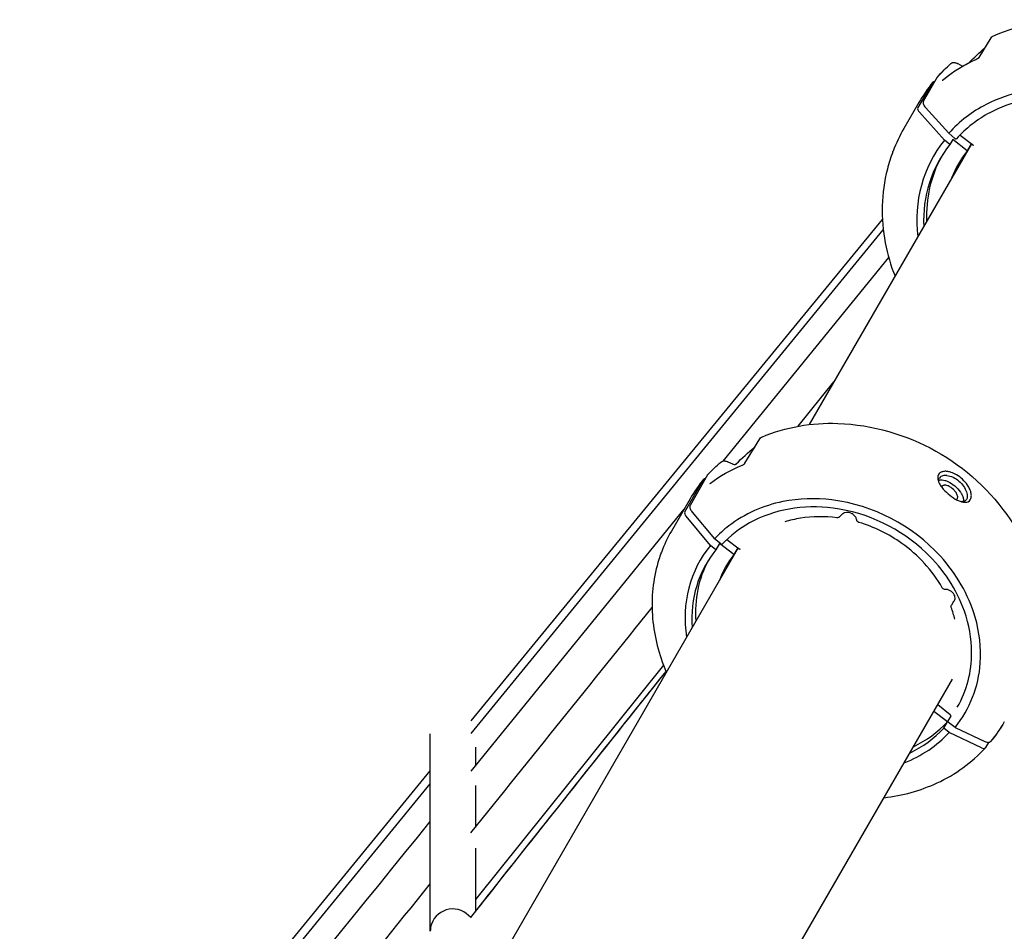
# Model space of a CAD drawing. Units: millimetres. Extents: x 33547 to 63247, y -26257 to -5257.
# Drawn here: x 50205 to 50554, y -20009 to -19686 of the extents above; entities that cross this region are included whole.
import ezdxf

# ---------------------------------------------------------------- set-up
doc = ezdxf.new("R2010")
doc.units = ezdxf.units.MM
doc.header["$LTSCALE"] = 15
doc.layers.add('P001', color=131, linetype='Continuous')

msp = doc.modelspace()

# ---------------------------------------------------------------- linework, layer by layer
at = {"layer": 'P001'}
for p, q in [((50544.69, -19699.42), (50548.95, -19692.43)), ((50549.09, -19692.26), (50549.09, -19692.26)), ((50537.08, -19701.63), (50538.77, -19702.5)), ((50537.1, -19701.61), (50538.79, -19702.48)), ((50538.77, -19702.5), (50538.77, -19702.5)), ((50538.79, -19702.48), (50538.79, -19702.48)), ((50529.85, -19706.45), (50524.88, -19715.06)), ((50522.95, -19717.43), (50528.24, -19708.26)), ((50528.27, -19708.22), (50528.29, -19708.2)), ((50523.3, -19715.46), (50518.01, -19724.63)), ((50525.72, -19717.18), (50533.89, -19726.33)), ((50532.38, -19728.77), (50523.51, -19718.84)), ((50536.12, -19728.13), (50533.89, -19726.33)), ((50535.35, -19728.51), (50534.32, -19730.31)), ((50540.43, -19732.56), (50535.35, -19728.51)), ((50537.91, -19726.99), (50542.3, -19730.33)), ((50541.95, -19730.06), (50484.48, -19829.6)), ((50534.32, -19730.31), (50532.38, -19728.77)), ((50541.89, -19730.02), (50540.43, -19732.56)), ((50514.09, -19732.88), (50514.1, -19732.87)), ((50364.69, -19934.66), (50510.42, -19756.91)), ((50364.67, -19939.15), (50510.73, -19760.58)), ((50453.96, -19842.51), (50512.64, -19770.35)), ((50480.51, -19830.19), (50493.24, -19814.43)), ((50461.68, -19843.32), (50466.93, -19834.62)), ((50455.56, -19842.78), (50457.3, -19843.57)), ((50457.3, -19843.57), (50457.3, -19843.57)), ((50440.35, -19860.53), (50446.96, -19849.07)), ((50448.45, -19847.47), (50442.24, -19858.24)), ((50442.22, -19855.89), (50435.61, -19867.35)), ((50364.64, -19952.51), (50440.09, -19859.59)), ((50442.95, -19860.59), (50450.9, -19870.11)), ((50496.19, -19861.35), (50495.05, -19862.4)), ((50449.45, -19872.43), (50440.82, -19862.1)), ((50453.14, -19871.9), (50450.9, -19870.11)), ((50452.69, -19871.71), (50451.39, -19873.95)), ((50457.79, -19875.71), (50452.69, -19871.71)), ((50455.27, -19870.38), (50459.61, -19873.59)), ((50459.24, -19873.32), (50375.78, -20017.88)), ((50451.39, -19873.95), (50449.45, -19872.43)), ((50459.19, -19873.28), (50457.79, -19875.71)), ((50535.52, -19892.53), (50534.88, -19893.64)), ((50536.49, -19891.06), (50536.49, -19891.06)), ((50432.83, -19914.9), (50366.14, -19997.98)), ((50452.94, -20062.43), (50535.22, -19919.91)), ((50530.1, -19928.86), (50534.38, -19932.41)), ((50536.96, -19929.81), (50536.96, -19929.8)), ((50533.42, -19935.01), (50528.66, -19931.28)), ((50534.62, -19932.92), (50533.61, -19934.67)), ((50532.12, -19937.25), (50533.42, -19935.01)), ((50534.07, -19938.78), (50532.12, -19937.25)), ((50536.15, -19936.95), (50533.88, -19935.21)), ((50536.15, -19936.95), (50546.71, -19941.95)), ((50350.14, -20009.16), (50350.14, -19939.24)), ((50545.53, -19944.2), (50534.07, -19938.78)), ((50366.14, -19943.99), (50366.14, -19950.66)), ((50548.03, -19942.26), (50546.96, -19944.12)), ((50204.69, -20129.82), (50350.14, -19952.4)), ((50204.68, -20134.67), (50350.14, -19956.92)), ((50366.14, -19957.61), (50366.14, -19972.43)), ((50366.14, -19979.81), (50366.14, -20002.25)), ((50362.46, -20002.58), (50362.46, -20002.58)), ((50364.45, -20004.38), (50364.45, -20004.38))]:
    msp.add_line(p, q, dxfattribs=at)
for points in [[(50549.54, -19691.91, -0.126095), (50581.87, -19686.25, -0.254537), (50640.87, -19724.37, -0.118531), (50648.61, -19753.64, -0.067119), (50646.75, -19769.5)], [(50548.95, -19692.43, -0.135967), (50549.47, -19691.95, -0.00835), (50549.51, -19691.93)], [(50549.54, -19691.91, -0.000719), (50549.54, -19691.91)], [(50541.09, -19701.33, -0.015412), (50546.76, -19696.03)], [(50532.07, -19707.22, -0.067272), (50543.48, -19700.19)], [(50543.48, -19700.19, 0.043117), (50544.31, -19699.73, 0.021694), (50544.54, -19699.56, 0.024484), (50544.66, -19699.45, 0.018361), (50544.69, -19699.42)], [(50529.91, -19706.37, -0.029072), (50534.66, -19701.61)], [(50529.93, -19706.34, -0.029214), (50534.7, -19701.57)], [(50534.68, -19701.59, -0.121739), (50535.27, -19701.28, -0.071886), (50535.77, -19701.23, -0.034501), (50536.07, -19701.27, -0.033404), (50536.46, -19701.37, -0.027216), (50536.84, -19701.51, -0.014171), (50537.08, -19701.63)], [(50534.68, -19701.59, 0.002216), (50534.68, -19701.59)], [(50534.72, -19701.56, -0.120049), (50535.31, -19701.26, -0.070749), (50535.8, -19701.22, -0.033976), (50536.1, -19701.25, -0.032974), (50536.48, -19701.35, -0.026937), (50536.86, -19701.5, -0.014045), (50537.09, -19701.61)], [(50538.77, -19702.5, 0.022131), (50538.85, -19702.54)], [(50538.79, -19702.48, 0.023423), (50538.88, -19702.52)], [(50538.88, -19702.52, -0.012735), (50541.09, -19701.33)], [(50529.91, -19706.37, 0.050242), (50529.85, -19706.44, 0.002598), (50529.85, -19706.45)], [(50529.87, -19706.42, -0.062895), (50529.94, -19706.32)], [(50531.64, -19707.54, 0.012159), (50531.67, -19707.52, 0.00835), (50531.7, -19707.5, 0.009302), (50531.78, -19707.45, 0.007322), (50531.87, -19707.38, 0.006068), (50531.98, -19707.3, 0.003391), (50532.06, -19707.23)], [(50532.07, -19707.22, -0.004656), (50532.07, -19707.22)], [(50528.27, -19708.22, 0.03873), (50523.3, -19715.46)], [(50618.76, -19793.89, 0.172653), (50628.64, -19764.89, 0.133832), (50621.13, -19738.77, 0.247267), (50573.95, -19710.46, 0.132385), (50547.24, -19716.06, 0.090193), (50533.89, -19726.33)], [(50619.7, -19786.49, 0.150654), (50625.29, -19761.6, 0.148627), (50614.68, -19734.68, 0.224759), (50572.27, -19713.43, 0.127019), (50548.51, -19719.02, 0.085545), (50536.62, -19728.28)], [(50524.88, -19715.06, 0.096751), (50524.8, -19715.28, 0.050141), (50524.8, -19715.46, 0.037358), (50524.82, -19715.64, 0.035941), (50524.9, -19715.9, 0.032554), (50525.04, -19716.22, 0.027762), (50525.26, -19716.59, 0.034933), (50525.72, -19717.18)], [(50518.01, -19724.63, 0.039159), (50514.18, -19732.64)], [(50536.13, -19728.13, 0.034558), (50536.26, -19728.22, 0.029712), (50536.35, -19728.27, 0.038311), (50536.44, -19728.3, 0.042857), (50536.5, -19728.32, 0.050908), (50536.54, -19728.32, 0.073082), (50536.58, -19728.31, 0.105302), (50536.62, -19728.28)], [(50537.91, -19726.99, 0.010543), (50537.87, -19726.96)], [(50542.3, -19730.33, 0.010769), (50542.34, -19730.36, 0.016344), (50542.4, -19730.4, 0.030564), (50542.5, -19730.45, 0.02128), (50542.55, -19730.47, 0.04129), (50542.62, -19730.49, 0.042526), (50542.67, -19730.5, 0.037045), (50542.7, -19730.49)], [(50514.09, -19732.88, 0.028085), (50512.16, -19739)], [(50514.09, -19732.88, 0.002468), (50514.11, -19732.83, -0.001066), (50514.15, -19732.74, -0.002133), (50514.17, -19732.68, -0.00134), (50514.18, -19732.65)], [(50514.14, -19732.75, -0.001087), (50514.16, -19732.7, -0.001851), (50514.18, -19732.65)], [(50514.18, -19732.65, -0.001448), (50514.19, -19732.62)], [(50514.18, -19732.65, -0.000337), (50514.18, -19732.64)], [(50514.19, -19732.62, 0.000336), (50514.19, -19732.62)], [(50512.16, -19739, 0.110309), (50511.43, -19765.19, 0.047528), (50514.87, -19776.97)], [(50467.65, -19834, -0.107433), (50494.62, -19829.17, -0.239422), (50555.83, -19863.41, -0.096943), (50565.58, -19886.79, -0.107913), (50565.19, -19910.79)], [(50466.93, -19834.62, -0.133526), (50467.5, -19834.07, -0.017633), (50467.6, -19834.02)], [(50458.56, -19843.54, -0.020476), (50465.13, -19837.6)], [(50448.55, -19847.33, -0.030586), (50453.13, -19842.91)], [(50453.17, -19842.88, 0.0015), (50453.16, -19842.88)], [(50453.17, -19842.88, -0.119657), (50453.85, -19842.54, -0.071313), (50454.42, -19842.49, -0.034318), (50454.77, -19842.53, -0.043106), (50455.32, -19842.69, -0.016555), (50455.56, -19842.78)], [(50457.3, -19843.57, 0.036809), (50457.49, -19843.64, 0.102932), (50458.16, -19843.69, 0.042022), (50458.36, -19843.64, 0.042862), (50458.48, -19843.59, 0.036435), (50458.54, -19843.56, 0.031978), (50458.56, -19843.54)], [(50460.49, -19844.11, 0.026773), (50460.8, -19843.96, 0.036377), (50461.3, -19843.66, 0.022453), (50461.5, -19843.5, 0.016123), (50461.59, -19843.42, 0.026919), (50461.66, -19843.34, 0.019749), (50461.68, -19843.32)], [(50448.55, -19847.33, 0.056932), (50448.45, -19847.47)], [(50449.51, -19850.31, -0.072619), (50460.49, -19844.11)], [(50533.32, -19846.21, 0.018625), (50532.94, -19846.17, 0.069709), (50531.74, -19846.29, 0.104431), (50530.75, -19846.76, 0.186091), (50530.05, -19847.91, 0.048482), (50530.01, -19848.4, 0.04643), (50530.07, -19849.02, 0.037663), (50530.25, -19849.67, 0.039963), (50530.67, -19850.6, 0.038074), (50531.47, -19851.83, 0.097593), (50536.25, -19855.99, 0.032633), (50537.62, -19856.66, 0.025292), (50538.4, -19856.93, 0.017199), (50538.8, -19857.03)], [(50538.8, -19857.03, 0.044733), (50539.59, -19857.14, 0.057065), (50540.3, -19857.08, 0.286389), (50541.78, -19855.81, 0.067146), (50541.92, -19855.06, 0.037329), (50541.91, -19854.45, 0.037706), (50541.77, -19853.66, 0.042107), (50541.39, -19852.53, 0.043904), (50540.59, -19851.08, 0.114512), (50536.67, -19847.38, 0.051234), (50534.8, -19846.54, 0.04075), (50533.6, -19846.24, 0.011151), (50533.32, -19846.21)], [(50447.01, -19849, 0.041627), (50442.22, -19855.89)], [(50449.22, -19850.51, 0.011365), (50449.24, -19850.5, 0.007227), (50449.26, -19850.49, 0.006907), (50449.29, -19850.47, 0.008382), (50449.34, -19850.44, 0.007268), (50449.41, -19850.39, 0.00614), (50449.49, -19850.33)], [(50449.5, -19850.32, -0.004206), (50449.51, -19850.31)], [(50530.48, -19850.22, -0.031929), (50530.4, -19849.81, -0.037524), (50530.39, -19849.43, -0.043968), (50530.44, -19849.07, -0.075818), (50530.62, -19848.6)], [(50530.4, -19849.35, -0.057158), (50530.95, -19849.22, -0.046451), (50531.59, -19849.21, -0.047517), (50532.49, -19849.37, -0.041691), (50533.65, -19849.79, -0.132579), (50538.06, -19853.53, -0.040431), (50538.69, -19854.62, -0.053152), (50539.05, -19855.67, -0.056907), (50539.14, -19856.46, -0.042274), (50539.1, -19856.88)], [(50533.22, -19847.63, 0.029533), (50532.68, -19847.61, 0.065524), (50531.79, -19847.74, 0.074175), (50531.16, -19848.03, 0.115866), (50530.62, -19848.6)], [(50533.22, -19847.63, -0.048984), (50534.32, -19847.84, -0.135982), (50538.43, -19850.49, -0.063294), (50539.79, -19852.44, -0.037779), (50540.22, -19853.43, -0.045589), (50540.44, -19854.38, -0.045609), (50540.48, -19855.08, -0.055301), (50540.39, -19855.66, -0.064065), (50540.21, -19856.11)], [(50531.44, -19851.6, 0.032816), (50531.38, -19851.72)], [(50536.94, -19855.92, 0.087452), (50537.07, -19855.58, 0.066187), (50537.08, -19855.16, 0.059304), (50536.96, -19854.6, 0.046539), (50536.68, -19853.98, 0.057447), (50535.91, -19852.94, 0.076261), (50534.35, -19851.68, 0.035176), (50533.66, -19851.35, 0.058351), (50532.85, -19851.12, 0.061116), (50532.33, -19851.1, 0.070688), (50531.93, -19851.2, 0.143079), (50531.48, -19851.54, 0.021734), (50531.44, -19851.6)], [(50536.15, -19936.95, 0.155254), (50545.09, -19914.16, 0.089845), (50543.27, -19897.86, 0.113305), (50530.96, -19876.28, 0.17797), (50492.5, -19856.31, 0.079352), (50475.13, -19856.92, 0.115228), (50455.93, -19865.52, 0.041014), (50450.9, -19870.11)], [(50536.67, -19856.22, 0.113264), (50536.94, -19855.92)], [(50540.21, -19856.11, -0.165142), (50539.47, -19856.77, -0.063099), (50538.99, -19856.9, -0.032254), (50538.67, -19856.93, -0.025821), (50538.37, -19856.92)], [(50442.24, -19858.24, 0.087066), (50442.13, -19858.53, 0.052436), (50442.11, -19858.79, 0.046864), (50442.15, -19859.11, 0.042189), (50442.28, -19859.51, 0.04305), (50442.56, -19860.06, 0.035671), (50442.95, -19860.59)], [(50536.96, -19929.8, 0.13262), (50542.03, -19910.4, 0.084623), (50539.47, -19895.79, 0.117575), (50525.98, -19875.14, 0.159635), (50492.91, -19859.21, 0.07537), (50477.3, -19859.54, 0.083152), (50463.29, -19864.48, 0.076349), (50453.65, -19872.01)], [(50501.29, -19863.44, 0.099731), (50500.93, -19862.44, 0.096179), (50500.07, -19861.48, 0.145179), (50498.15, -19860.74, 0.086007), (50497.14, -19860.83, 0.108573), (50496.25, -19861.29, 0.010533), (50496.19, -19861.35)], [(50494.28, -19862.64, 0.071272), (50481.34, -19862.8, 0.03446), (50475.79, -19864.08)], [(50495.05, -19862.4, -0.100986), (50494.74, -19862.59, -0.118511), (50494.28, -19862.64)], [(50502.03, -19864.28, -0.205291), (50501.38, -19863.72, -0.079109), (50501.29, -19863.44)], [(50531.64, -19887.49, 0.109439), (50517.25, -19871.71, 0.082398), (50502.04, -19864.28)], [(50435.61, -19867.35, 0.041432), (50432.05, -19874.9)], [(50431.98, -19875.07, 0.012124), (50431.19, -19877.4)], [(50431.98, -19875.07, 0.001794), (50432, -19875.03, -0.000494), (50432.03, -19874.95, -0.001543), (50432.04, -19874.91)], [(50432.04, -19874.91, -0.000583), (50432.05, -19874.9)], [(50453.14, -19871.9, 0.056336), (50453.31, -19872.01, 0.047056), (50453.42, -19872.05, 0.047598), (50453.49, -19872.06, 0.053795), (50453.55, -19872.06, 0.081863), (50453.61, -19872.04, 0.085333), (50453.65, -19872.01)], [(50459.61, -19873.59, 0.009819), (50459.64, -19873.62, 0.020894), (50459.69, -19873.65, 0.007472), (50459.72, -19873.67, 0.03322), (50459.81, -19873.7, 0.047537), (50459.9, -19873.73, 0.04504), (50459.96, -19873.74, 0.06529), (50460.02, -19873.73)], [(50431.19, -19877.4, 0.088042), (50428.8, -19895.9, 0.080745), (50432.82, -19914.87, 0.010154), (50433.82, -19917.34)], [(50532.62, -19888.04, -0.119113), (50532.15, -19887.94, -0.131962), (50531.7, -19887.58, -0.023032), (50531.65, -19887.5)], [(50535.89, -19892.19, 0.134208), (50536.17, -19891.13, 0.0823), (50536.02, -19890.31, 0.104317), (50535.33, -19889.19, 0.154278), (50533.42, -19888.1, 0.062884), (50532.62, -19888.04)], [(50535.52, -19892.53, -0.005415), (50535.57, -19892.44, -0.004697), (50535.67, -19892.29, -0.0029), (50535.78, -19892.11, -0.004001), (50536.03, -19891.73, -0.001086), (50536.12, -19891.61)], [(50535.89, -19892.19, -0.000743), (50535.89, -19892.2)], [(50364.57, -19974.39, -0.000264), (50428.76, -19894.46)], [(50534.81, -19894.41, -0.145712), (50534.78, -19893.88, -0.070504), (50534.87, -19893.66)], [(50536.05, -19898.61, 0.02684), (50534.81, -19894.41)], [(50534.81, -19894.41, 0.000321), (50534.81, -19894.41)], [(50534.87, -19893.65, 0.001631), (50534.87, -19893.66)], [(50364.49, -20004.34, -0.000891), (50433.73, -19917.12)], [(50366.14, -20002.24, -0.000879), (50433.73, -19917.12)], [(50534.62, -19932.92, 0.083748), (50534.64, -19932.88, 0.059546), (50534.64, -19932.83, 0.047228), (50534.63, -19932.77, 0.055408), (50534.6, -19932.68, 0.061548), (50534.49, -19932.52, 0.042677), (50534.38, -19932.41)], [(50533.61, -19934.67, 0.077955), (50533.59, -19934.72, 0.063281), (50533.59, -19934.77, 0.050136), (50533.6, -19934.83, 0.057419), (50533.63, -19934.92, 0.069933), (50533.76, -19935.1, 0.040863), (50533.88, -19935.21)], [(50553.59, -19935, -0.041741), (50548.76, -19941.96)], [(50553.59, -19935, -0.041614), (50548.77, -19941.94)], [(50510.99, -19961.89, 0.079474), (50529.78, -19956.65, 0.098902), (50546.89, -19944.21)], [(50546.71, -19941.95, 0.048061), (50547.36, -19942.19, 0.039906), (50547.76, -19942.26, 0.040443), (50548.06, -19942.26, 0.049926), (50548.32, -19942.22, 0.091991), (50548.64, -19942.07, 0.06079), (50548.77, -19941.94)], [(50548.77, -19941.95, -0.086335), (50548.56, -19942.13, -0.043258), (50548.42, -19942.2, -0.041462), (50548.25, -19942.25, -0.030495), (50548.09, -19942.28, -0.01108), (50548.02, -19942.28)], [(50204.66, -20149.24, 0.000558), (50350.14, -19970.37)], [(50204.61, -20173.46, 0.000672), (50277.45, -20082.97, 0.000282), (50350.14, -19992.37)], [(50364.47, -20004.4, 0.590315), (50350.58, -20006.66, 0.084685), (50350.14, -20009.25)]]:
    msp.add_lwpolyline(points, format="xyb", dxfattribs=at)
for centre, major_axis, ratio, start_param, end_param in [((50529.8, -19709.5), (1.53, -1.29), 0.408422, 2.49725, 3.215335), ((50529.82, -19709.48), (-1.53, 1.29), 0.408393, -0.640951, 0.009847), ((50524.51, -19718.67), (1.53, -1.29), 0.408423, -3.067853, -1.901437), ((50575.38, -19761.25), (-46.75, 26.99), 0.910266, -0.135409, 0.600053), ((50575.38, -19761.25), (-44.6, 25.75), 0.910266, -0.134071, 0.525549), ((50582.67, -19748.63), (-38.97, 22.5), 0.910266, 0.129861, 0.141539), ((50576.42, -19759.46), (-44.6, 25.75), 0.910266, 0.022081, 0.525549), ((50576.42, -19759.46), (-38.97, 22.5), 0.910266, -0.129861, 0.141539), ((50448.53, -19850.3), (1.51, -1.31), 0.510393, 2.518627, 3.240457), ((50441.91, -19861.76), (1.51, -1.31), 0.510395, -3.042733, -1.876317), ((50492.6, -19904.63), (-46.75, 26.99), 0.855665, -0.137012, 0.600053), ((50492.6, -19904.63), (-44.6, 25.75), 0.855665, -0.135673, 0.525549), ((50493.9, -19902.39), (-44.6, 25.75), 0.855665, 0.029365, 0.525549), ((50493.9, -19902.39), (-38.97, 22.5), 0.855665, -0.131464, 0.141539), ((50492.6, -19904.63), (-44.6, 25.75), 0.855665, 2.616043, 2.947659), ((50493.9, -19902.39), (-44.6, 25.75), 0.855665, 2.616043, 2.947659), ((50492.6, -19904.63), (-46.75, 26.99), 0.855665, 2.54154, 2.948998), ((50545.39, -19942.89), (1.51, -1.31), 0.510393, -1.067552, 0.098864)]:
    msp.add_ellipse(centre, major_axis=major_axis, ratio=ratio, start_param=start_param, end_param=end_param, dxfattribs=at)

doc.saveas('drawing.dxf')
